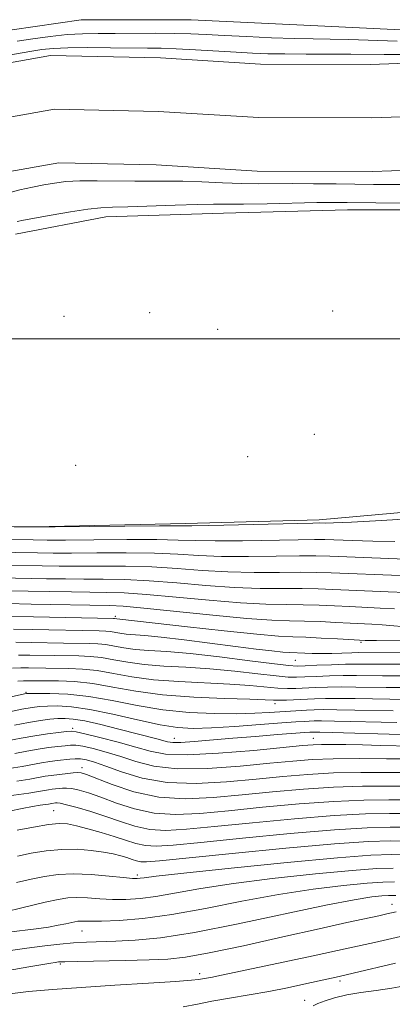
# Model space of a CAD drawing. Extents: x 2082300 to 2085200, y 307300 to 310200.
# Drawn here: x 2083382 to 2083456, y 309366 to 309564 of the extents above; entities that cross this region are included whole.
import ezdxf

# ---------------------------------------------------------------- set-up
doc = ezdxf.new("R2010")
doc.units = 0
doc.header["$MEASUREMENT"] = 0
for name, color, linetype, lineweight in [('BREAKLINE DTM HARD', 7, 'Continuous', 0), ('CONTOUR INDEX', 41, 'Continuous', 13), ('CONTOUR INTERMEDIATE', 44, 'Continuous', 0), ('GRID LINE', 7, 'Continuous', 0), ('SPOT ELEVATION DTM', 2, 'Continuous', 13), ('STREAM - RIVER CENTERLINE', 11, 'Continuous', 0), ('STREAM - RIVER DOUBLE LINE', 5, 'Continuous', 0)]:
    doc.layers.add(name, color=color, linetype=linetype, lineweight=lineweight)

msp = doc.modelspace()

# ---------------------------------------------------------------- linework, layer by layer
at = {"layer": 'BREAKLINE DTM HARD'}
for points in [[(2083589.77, 309528.85, 857.25), (2083568.11, 309536.4, 857.25), (2083539.37, 309546.34, 857.29), (2083517.71, 309554.29, 857.33), (2083494.87, 309560.66, 857.33), (2083469.25, 309561.52, 857.56), (2083442.84, 309562.78, 857.72), (2083416.04, 309564.04, 857.72), (2083393.97, 309564.1, 857.92), (2083375.43, 309561.4, 858.04)], [(2083380.74, 309521.02, 856.8), (2083398.88, 309524.52, 856.72), (2083422.53, 309525.24, 856.84), (2083447.37, 309525.96, 856.8), (2083467.47, 309525.9, 856.68), (2083489.53, 309522.29, 856.57), (2083505.68, 309517.9, 856.53), (2083524.58, 309511.15, 856.33), (2083541.1, 309499.28, 855.97), (2083551.73, 309493.33, 855.46), (2083558.02, 309488.98, 854.56), (2083563.51, 309479.11, 854.63), (2083549.31, 309474.81, 855.54), (2083522.51, 309475.28, 856.13), (2083499.63, 309470.23, 856.8), (2083471.63, 309466.37, 857.16), (2083441.67, 309463.69, 857.63), (2083414.86, 309462.98, 857.67), (2083384.51, 309462.28, 857.95), (2083358.49, 309462.36, 858.22)]]:
    msp.add_polyline3d(points, dxfattribs=at)
at = {"layer": 'CONTOUR INDEX', "flags": 128}
for points, elevation in [([(2083456.847, 309459.381), (2083452.442, 309459.413), (2083448.338, 309459.517), (2083442.833, 309459.719), (2083440.722, 309459.749), (2083437.492, 309459.713), (2083426.315, 309459.508), (2083420.812, 309459.463), (2083416.819, 309459.522), (2083413.4, 309459.635), (2083409.141, 309459.725), (2083403.136, 309459.738), (2083396.482, 309459.698), (2083390.781, 309459.649), (2083387.094, 309459.631), (2083384.31, 309459.65), (2083369.266, 309459.886)], 860), ([(2083460.518, 309442.102), (2083454.312, 309442.596), (2083452.288, 309442.721), (2083447.897, 309442.947), (2083445.044, 309443.106), (2083441.893, 309443.269), (2083438.752, 309443.387), (2083435.733, 309443.446), (2083432.167, 309443.566), (2083427.19, 309443.905), (2083420.361, 309444.553), (2083406.546, 309445.993), (2083402.392, 309446.361), (2083399.63, 309446.503), (2083383.924, 309446.8), (2083379.168, 309446.878)], 870), ([(2083460.644, 309430.009), (2083455.107, 309430.026), (2083449.053, 309430.12), (2083446.087, 309430.14), (2083443.347, 309430.1), (2083440.9, 309430.017), (2083437.015, 309429.843), (2083435.316, 309429.827), (2083433.387, 309429.92), (2083427.793, 309430.447), (2083423.772, 309430.736), (2083413.525, 309431.214), (2083408.443, 309431.606), (2083404.099, 309432.207), (2083400.415, 309432.881), (2083397.171, 309433.442), (2083394.189, 309433.751), (2083391.46, 309433.865), (2083386.883, 309433.911), (2083383.373, 309433.972), (2083381.85, 309433.985), (2083380.17, 309433.901)], 880), ([(2083460.345, 309418.239), (2083454.026, 309418.417), (2083450.368, 309418.508), (2083447.071, 309418.571), (2083444.301, 309418.6), (2083442.14, 309418.593), (2083440.466, 309418.537), (2083438.331, 309418.365), (2083428.563, 309417.422), (2083421.518, 309416.842), (2083415.192, 309416.528), (2083410.844, 309416.683), (2083407.804, 309417.244), (2083404.922, 309418.085), (2083401.379, 309419.069), (2083397.685, 309420.023), (2083394.682, 309420.767), (2083392.944, 309421.166), (2083391.966, 309421.276), (2083390.977, 309421.203), (2083389.368, 309421.028), (2083387.181, 309420.756), (2083384.622, 309420.369), (2083381.883, 309419.868), (2083379.106, 309419.32)], 890), ([(2083459.559, 309404.718), (2083455.793, 309404.759), (2083450.989, 309404.67), (2083444.695, 309404.336), (2083436.77, 309403.694), (2083428.309, 309402.891), (2083420.717, 309402.126), (2083415.048, 309401.58), (2083410.948, 309401.359), (2083407.712, 309401.55), (2083404.736, 309402.192), (2083401.823, 309403.133), (2083398.877, 309404.175), (2083395.882, 309405.14), (2083393.129, 309405.937), (2083390.988, 309406.5), (2083389.714, 309406.788), (2083389.095, 309406.875), (2083388.805, 309406.863), (2083388.086, 309406.768), (2083387.389, 309406.647), (2083385.689, 309406.404), (2083384.189, 309406.167), (2083382.125, 309405.78), (2083379.506, 309405.215)], 900), ([(2083456.794, 309391.042), (2083454.433, 309390.986), (2083451.306, 309390.755), (2083446.577, 309390.295), (2083440.478, 309389.556), (2083433.511, 309388.494), (2083426.167, 309387.12), (2083418.895, 309385.673), (2083412.139, 309384.449), (2083406.288, 309383.673), (2083401.535, 309383.278), (2083398.024, 309383.128), (2083395.803, 309383.099), (2083393.829, 309383.145), (2083393.279, 309383.118), (2083392.698, 309383.025), (2083390.847, 309382.606), (2083389.354, 309382.297), (2083387.384, 309381.956), (2083384.919, 309381.607), (2083379.338, 309380.895)], 910), ([(2083459.18, 309370.198), (2083456.258, 309369.66), (2083453.157, 309369.205), (2083450.066, 309368.783), (2083447.214, 309368.317), (2083444.798, 309367.758), (2083442.869, 309367.158), (2083441.447, 309366.592), (2083440.51, 309366.122)], 920)]:
    msp.add_lwpolyline(points, dxfattribs=dict(at, elevation=elevation))
at = {"layer": 'CONTOUR INTERMEDIATE', "flags": 128}
for points, elevation in [([(2083381.13, 309559.772), (2083384.279, 309560.261), (2083387.711, 309560.734), (2083391.102, 309561.096), (2083394.235, 309561.28), (2083397.347, 309561.336), (2083400.783, 309561.342), (2083408.892, 309561.372), (2083412.72, 309561.351), (2083415.933, 309561.269), (2083419.005, 309561.129), (2083422.601, 309560.939), (2083427.149, 309560.713), (2083432.116, 309560.491), (2083436.732, 309560.319), (2083440.482, 309560.226), (2083443.869, 309560.17), (2083447.655, 309560.091), (2083457.357, 309559.791)], 856), ([(2083374.395, 309556.126), (2083383.664, 309557.707), (2083386.06, 309558.084), (2083388.356, 309558.327), (2083391.284, 309558.454), (2083395.308, 309558.486), (2083399.834, 309558.463), (2083407.229, 309558.408), (2083409.984, 309558.372), (2083413.019, 309558.269), (2083416.85, 309558.07), (2083425.037, 309557.577), (2083428.332, 309557.395), (2083431.38, 309557.277), (2083434.824, 309557.213), (2083439.084, 309557.192), (2083443.71, 309557.187), (2083448.027, 309557.17), (2083454.727, 309557.08), (2083458.067, 309557.089)], 854), ([(2083458.511, 309531.039), (2083455.509, 309531.02), (2083452.592, 309531.037), (2083445.068, 309531.127), (2083440.547, 309531.17), (2083436.286, 309531.187), (2083429.506, 309531.165), (2083426.143, 309531.218), (2083422.27, 309531.361), (2083418.179, 309531.536), (2083414.326, 309531.665), (2083411.014, 309531.693), (2083407.955, 309531.667), (2083404.707, 309531.658), (2083397.134, 309531.772), (2083393.645, 309531.752), (2083390.871, 309531.59), (2083388.595, 309531.303), (2083386.455, 309530.93), (2083384.151, 309530.491), (2083381.631, 309529.934), (2083378.904, 309529.187)], 854), ([(2083458.824, 309527.277), (2083447.328, 309527.423), (2083444.637, 309527.425), (2083441.254, 309527.377), (2083431.226, 309527.163), (2083426.535, 309527.084), (2083423.219, 309527.068), (2083420.519, 309527.069), (2083417.292, 309527.019), (2083412.776, 309526.876), (2083403.273, 309526.532), (2083400.201, 309526.446), (2083397.871, 309526.327), (2083395.292, 309526.04), (2083391.784, 309525.501), (2083387.913, 309524.84), (2083382.361, 309523.842), (2083381.076, 309523.581)], 856), ([(2083461.851, 309464.006), (2083454.224, 309463.552), (2083448.199, 309463.242), (2083444.584, 309463.089), (2083442.865, 309463.047), (2083441.712, 309463.067), (2083440.403, 309463.048), (2083419.537, 309462.574), (2083416.111, 309462.516), (2083409.661, 309462.471), (2083388.75, 309462.282), (2083384.212, 309462.261), (2083381.713, 309462.267), (2083380.504, 309462.281)], 858), ([(2083467.502, 309455.476), (2083443.811, 309456.377), (2083441.023, 309456.45), (2083437.744, 309456.448), (2083433.032, 309456.381), (2083427.485, 309456.32), (2083422.088, 309456.351), (2083417.528, 309456.528), (2083413.304, 309456.774), (2083408.622, 309456.979), (2083402.987, 309457.062), (2083397.111, 309457.059), (2083392.01, 309457.03), (2083388.325, 309457.028), (2083385.2, 309457.061), (2083376.146, 309457.211)], 862), ([(2083461.333, 309452.361), (2083447.552, 309452.911), (2083444.119, 309453.059), (2083441.241, 309453.155), (2083437.996, 309453.183), (2083433.707, 309453.147), (2083428.655, 309453.131), (2083423.363, 309453.24), (2083418.236, 309453.534), (2083413.209, 309453.913), (2083408.103, 309454.232), (2083402.838, 309454.387), (2083397.741, 309454.42), (2083393.24, 309454.411), (2083389.556, 309454.425), (2083386.091, 309454.472), (2083376.902, 309454.628)], 864), ([(2083459.08, 309449.098), (2083455.507, 309449.261), (2083447.667, 309449.589), (2083444.427, 309449.742), (2083441.458, 309449.86), (2083438.248, 309449.918), (2083434.382, 309449.913), (2083429.826, 309449.943), (2083424.639, 309450.128), (2083418.944, 309450.54), (2083413.114, 309451.052), (2083407.584, 309451.486), (2083402.69, 309451.712), (2083398.371, 309451.781), (2083394.469, 309451.791), (2083390.787, 309451.823), (2083386.981, 309451.883), (2083377.657, 309452.044)], 866), ([(2083456.826, 309445.835), (2083453.936, 309445.987), (2083447.782, 309446.268), (2083444.736, 309446.424), (2083441.676, 309446.564), (2083438.5, 309446.652), (2083435.058, 309446.679), (2083430.996, 309446.755), (2083425.914, 309447.017), (2083419.653, 309447.546), (2083413.019, 309448.191), (2083407.065, 309448.74), (2083402.541, 309449.036), (2083399.001, 309449.142), (2083395.698, 309449.172), (2083392.018, 309449.22), (2083383.294, 309449.381), (2083378.413, 309449.461)], 868), ([(2083458.92, 309439.532), (2083453.205, 309439.453), (2083451.631, 309439.443), (2083450.885, 309439.453), (2083445.352, 309439.788), (2083442.111, 309439.974), (2083439.004, 309440.122), (2083436.434, 309440.209), (2083433.544, 309440.354), (2083429.163, 309440.715), (2083422.622, 309441.383), (2083415.261, 309442.192), (2083401.677, 309443.754), (2083401.12, 309443.797), (2083400.648, 309443.874), (2083400.421, 309443.889), (2083384.399, 309444.222), (2083379.878, 309444.295)], 872), ([(2083459.01, 309437.138), (2083449.637, 309437.044), (2083448.217, 309437.016), (2083444.199, 309436.879), (2083442.087, 309436.838), (2083440.273, 309436.854), (2083438.802, 309436.905), (2083435.835, 309437.036), (2083434.422, 309437.152), (2083432.205, 309437.382), (2083429.06, 309437.747), (2083424.916, 309438.262), (2083414.593, 309439.59), (2083409.986, 309440.138), (2083406.685, 309440.46), (2083402.951, 309440.749), (2083401.728, 309440.918), (2083399.779, 309441.266), (2083398.863, 309441.354), (2083397.563, 309441.398), (2083384.142, 309441.659), (2083380.371, 309441.718)], 874), ([(2083459.634, 309434.755), (2083453.654, 309434.721), (2083449.282, 309434.729), (2083446.965, 309434.699), (2083444.144, 309434.61), (2083441.24, 309434.49), (2083438.848, 309434.38), (2083437.266, 309434.331), (2083435.61, 309434.43), (2083432.697, 309434.777), (2083427.76, 309435.416), (2083421.691, 309436.178), (2083415.794, 309436.841), (2083411.099, 309437.246), (2083407.541, 309437.482), (2083404.782, 309437.701), (2083402.519, 309438.014), (2083400.6, 309438.366), (2083398.91, 309438.658), (2083397.305, 309438.82), (2083395.528, 309438.887), (2083390.419, 309438.969), (2083383.886, 309439.097), (2083380.864, 309439.14)], 876), ([(2083460.223, 309432.375), (2083454.38, 309432.373), (2083449.167, 309432.424), (2083446.526, 309432.419), (2083443.746, 309432.355), (2083441.07, 309432.254), (2083438.821, 309432.15), (2083437.141, 309432.087), (2083435.463, 309432.129), (2083433.042, 309432.349), (2083429.352, 309432.782), (2083424.742, 309433.312), (2083419.783, 309433.788), (2083414.973, 309434.104), (2083410.533, 309434.348), (2083406.612, 309434.654), (2083403.309, 309435.111), (2083400.508, 309435.624), (2083398.041, 309436.05), (2083395.747, 309436.285), (2083393.494, 309436.376), (2083388.651, 309436.44), (2083383.63, 309436.535), (2083381.357, 309436.562)], 878), ([(2083461.065, 309427.644), (2083455.833, 309427.678), (2083448.938, 309427.815), (2083445.648, 309427.861), (2083442.949, 309427.845), (2083440.73, 309427.781), (2083435.169, 309427.525), (2083433.732, 309427.491), (2083432.534, 309427.513), (2083430.845, 309427.582), (2083427.762, 309427.683), (2083422.722, 309427.822), (2083416.516, 309428.08), (2083410.274, 309428.558), (2083404.889, 309429.303), (2083400.323, 309430.139), (2083396.302, 309430.834), (2083392.631, 309431.216), (2083389.425, 309431.354), (2083382.343, 309431.407), (2083381.241, 309431.303)], 882), ([(2083456.56, 309425.331), (2083448.824, 309425.511), (2083445.208, 309425.581), (2083442.566, 309425.591), (2083440.683, 309425.551), (2083439.152, 309425.484), (2083435.928, 309425.308), (2083431.662, 309425.026), (2083428.79, 309424.877), (2083425.168, 309424.782), (2083420.694, 309424.799), (2083415.636, 309425.018), (2083410.355, 309425.543), (2083405.164, 309426.409), (2083400.189, 309427.398), (2083395.51, 309428.226), (2083391.245, 309428.682), (2083387.66, 309428.843), (2083385.061, 309428.857), (2083383.619, 309428.845), (2083382.954, 309428.815), (2083382.554, 309428.747), (2083376.587, 309427.444)], 884), ([(2083457.287, 309422.983), (2083444.769, 309423.302), (2083442.189, 309423.338), (2083440.682, 309423.324), (2083439.695, 309423.284), (2083438.67, 309423.229), (2083437.03, 309423.123), (2083434.195, 309422.919), (2083429.857, 309422.595), (2083424.798, 309422.233), (2083420.077, 309421.939), (2083416.428, 309421.821), (2083413.288, 309421.985), (2083409.773, 309422.54), (2083405.277, 309423.519), (2083400.313, 309424.659), (2083395.671, 309425.622), (2083391.978, 309426.154), (2083389.209, 309426.334), (2083387.17, 309426.323), (2083385.616, 309426.243), (2083384.081, 309426.056), (2083382.048, 309425.686), (2083379.201, 309425.096)], 886), ([(2083458.013, 309420.636), (2083444.33, 309421.023), (2083441.812, 309421.084), (2083440.681, 309421.097), (2083440.238, 309421.085), (2083439.81, 309421.06), (2083438.837, 309420.993), (2083433.325, 309420.573), (2083428.946, 309420.225), (2083424.344, 309419.841), (2083416.602, 309419.167), (2083413.965, 309418.994), (2083412.316, 309418.992), (2083411.282, 309419.138), (2083409.15, 309419.723), (2083401.492, 309421.692), (2083397.881, 309422.59), (2083394.677, 309423.318), (2083392.37, 309423.715), (2083390.715, 309423.837), (2083389.278, 309423.79), (2083387.681, 309423.657), (2083385.757, 309423.419), (2083383.392, 309423.033), (2083380.559, 309422.484)], 888), ([(2083459.614, 309415.708), (2083455.182, 309415.751), (2083449.742, 309415.771), (2083444.498, 309415.722), (2083440.273, 309415.562), (2083436.395, 309415.269), (2083431.813, 309414.825), (2083425.841, 309414.262), (2083419.254, 309413.808), (2083413.19, 309413.745), (2083408.504, 309414.257), (2083404.924, 309415.161), (2083401.89, 309416.179), (2083398.986, 309417.074), (2083396.346, 309417.771), (2083394.247, 309418.234), (2083392.845, 309418.446), (2083391.823, 309418.464), (2083390.746, 309418.362), (2083389.269, 309418.197), (2083387.419, 309417.967), (2083385.315, 309417.649), (2083383.049, 309417.236), (2083380.61, 309416.767)], 892), ([(2083459.6, 309412.96), (2083455.335, 309413.003), (2083450.054, 309412.996), (2083444.547, 309412.876), (2083439.398, 309412.595), (2083434.374, 309412.175), (2083429.039, 309411.65), (2083423.119, 309411.101), (2083416.99, 309410.775), (2083411.187, 309410.961), (2083406.165, 309411.831), (2083402.043, 309413.077), (2083398.858, 309414.273), (2083396.592, 309415.079), (2083395.007, 309415.519), (2083393.812, 309415.701), (2083392.747, 309415.727), (2083391.68, 309415.652), (2083389.169, 309415.367), (2083387.657, 309415.178), (2083386.008, 309414.929), (2083382.114, 309414.213), (2083379.509, 309413.778)], 894), ([(2083459.586, 309410.213), (2083455.488, 309410.255), (2083450.366, 309410.221), (2083444.597, 309410.029), (2083438.522, 309409.628), (2083432.352, 309409.08), (2083426.265, 309408.476), (2083420.409, 309407.936), (2083414.817, 309407.703), (2083409.491, 309408.049), (2083404.501, 309409.12), (2083400.18, 309410.547), (2083394.98, 309412.606), (2083393.926, 309412.925), (2083393.193, 309412.975), (2083392.317, 309412.913), (2083391.277, 309412.799), (2083387.891, 309412.388), (2083386.701, 309412.208), (2083383.618, 309411.66), (2083381.055, 309411.263)], 896), ([(2083459.573, 309407.466), (2083455.64, 309407.507), (2083450.678, 309407.445), (2083444.646, 309407.182), (2083437.646, 309406.661), (2083430.33, 309405.985), (2083423.491, 309405.301), (2083417.729, 309404.758), (2083412.883, 309404.531), (2083408.602, 309404.8), (2083404.619, 309405.656), (2083401.002, 309406.84), (2083397.902, 309408.006), (2083395.431, 309408.873), (2083393.528, 309409.431), (2083392.091, 309409.737), (2083391.016, 309409.851), (2083390.186, 309409.837), (2083388.112, 309409.597), (2083387.393, 309409.488), (2083386.575, 309409.342), (2083385.368, 309409.137), (2083383.43, 309408.849), (2083377.365, 309408.046)], 898), ([(2083459.545, 309401.971), (2083455.946, 309402.01), (2083451.301, 309401.894), (2083444.745, 309401.489), (2083435.894, 309400.727), (2083426.287, 309399.796), (2083417.943, 309398.951), (2083412.368, 309398.403), (2083409.014, 309398.188), (2083406.823, 309398.301), (2083404.881, 309398.721), (2083402.862, 309399.366), (2083400.589, 309400.141), (2083397.976, 309400.949), (2083395.312, 309401.696), (2083392.98, 309402.289), (2083391.197, 309402.644), (2083389.533, 309402.727), (2083387.389, 309402.513), (2083384.403, 309402.016), (2083381.136, 309401.394)], 902), ([(2083459.531, 309399.223), (2083456.099, 309399.262), (2083451.613, 309399.119), (2083444.794, 309398.643), (2083435.018, 309397.76), (2083424.265, 309396.702), (2083409.687, 309395.225), (2083407.08, 309395.016), (2083405.934, 309395.051), (2083405.056, 309395.241), (2083404.143, 309395.533), (2083403.116, 309395.883), (2083401.887, 309396.254), (2083400.349, 309396.629), (2083398.39, 309397), (2083395.94, 309397.341), (2083393.108, 309397.56), (2083390.045, 309397.552), (2083386.909, 309397.251), (2083383.881, 309396.753), (2083381.15, 309396.192)], 904), ([(2083459.517, 309396.476), (2083456.271, 309396.516), (2083452.076, 309396.359), (2083445.356, 309395.849), (2083435.284, 309394.908), (2083424.036, 309393.779), (2083414.54, 309392.782), (2083408.98, 309392.162), (2083406.564, 309391.858), (2083405.758, 309391.733), (2083405.208, 309391.679), (2083404.266, 309391.711), (2083402.465, 309391.873), (2083399.527, 309392.172), (2083395.935, 309392.479), (2083392.364, 309392.629), (2083389.315, 309392.497), (2083386.614, 309392.113), (2083383.916, 309391.547), (2083380.963, 309390.876)], 906), ([(2083456.532, 309393.779), (2083453.255, 309393.672), (2083448.331, 309393.302), (2083440.93, 309392.602), (2083432.257, 309391.668), (2083424.026, 309390.638), (2083417.573, 309389.641), (2083408.949, 309388.091), (2083405.748, 309387.676), (2083402.901, 309387.495), (2083400.244, 309387.5), (2083397.665, 309387.636), (2083395.24, 309387.801), (2083393.096, 309387.887), (2083391.253, 309387.797), (2083389.306, 309387.484), (2083386.743, 309386.916), (2083374.023, 309383.895)], 908), ([(2083457.055, 309388.305), (2083455.612, 309388.299), (2083454.282, 309388.209), (2083452.223, 309387.988), (2083448.699, 309387.445), (2083442.997, 309386.35), (2083425.467, 309382.6), (2083416.699, 309380.873), (2083409.858, 309379.818), (2083404.781, 309379.316), (2083400.922, 309379.119), (2083395.042, 309378.907), (2083392.43, 309378.758), (2083389.688, 309378.52), (2083386.625, 309378.175), (2083383.067, 309377.71), (2083374.947, 309376.564)], 912), ([(2083457.13, 309385.011), (2083455.274, 309384.591), (2083453.627, 309384.229), (2083447.253, 309382.847), (2083441.716, 309381.612), (2083434.389, 309379.955), (2083426.511, 309378.195), (2083419.653, 309376.742), (2083414.893, 309375.895), (2083411.338, 309375.52), (2083407.604, 309375.378), (2083402.74, 309375.267), (2083393.211, 309375.068), (2083390.659, 309374.998), (2083389.427, 309374.935), (2083388.734, 309374.854), (2083387.848, 309374.723), (2083386.248, 309374.465), (2083383.465, 309373.995), (2083379.267, 309373.258)], 914), ([(2083459.715, 309380.46), (2083452.762, 309378.878), (2083447.5, 309377.71), (2083440.464, 309376.193), (2083421.135, 309372.088), (2083420.281, 309371.918), (2083417.511, 309371.446), (2083416.053, 309371.293), (2083412.884, 309371.053), (2083407.45, 309370.698), (2083400.696, 309370.27), (2083393.941, 309369.827), (2083388.214, 309369.412), (2083383.4, 309368.988), (2083379.093, 309368.502)], 916), ([(2083457.033, 309374.71), (2083448.5, 309372.693), (2083445.722, 309372.049), (2083438.623, 309370.459), (2083435.335, 309369.751), (2083431.62, 309369.021), (2083427.639, 309368.326), (2083423.71, 309367.675), (2083420.19, 309367.064), (2083417.258, 309366.492), (2083414.382, 309365.962)], 918)]:
    msp.add_lwpolyline(points, dxfattribs=dict(at, elevation=elevation))
at = {"layer": 'GRID LINE', "flags": 128}
msp.add_lwpolyline([(2085000, 309500), (2082500, 309500)], dxfattribs=at)
at = {"layer": 'SPOT ELEVATION DTM'}
for p in [(2083390.5, 309504.55, 857.6), (2083407.66, 309505.3, 857.48), (2083444.39, 309505.6, 856.56), (2083421.34, 309501.96, 857.7), (2083440.72, 309480.86, 856.84), (2083427.34, 309476.41, 857.9), (2083392.81, 309474.61, 857.68), (2083400.8, 309444.33, 871.65), (2083450.1, 309439.08, 872.25), (2083436.92, 309435.46, 874.95), (2083382.88, 309429.04, 883.85), (2083432.82, 309426.77, 882.55), (2083392.27, 309421.83, 889.65), (2083412.61, 309419.83, 887.25), (2083440.55, 309419.82, 889.15), (2083394.13, 309413.95, 895.45), (2083388.45, 309405.34, 901.05), (2083405.2, 309392.37, 905.65), (2083456.29, 309386.49, 913.35), (2083394.14, 309381.13, 910.85), (2083389.73, 309374.54, 914.25), (2083417.73, 309372.57, 915.55), (2083445.89, 309371.14, 918.35), (2083438.81, 309367.25, 919.15)]:
    msp.add_point(p, dxfattribs=at)
at = {"layer": 'STREAM - RIVER CENTERLINE'}
msp.add_polyline3d([(2083375.45, 309543.8, 852.74), (2083388.6, 309546.12, 852.78), (2083409.41, 309545.7, 852.67), (2083429.6, 309544.44, 852.71), (2083452.2, 309544.38, 852.59), (2083471.79, 309545.09, 852.51), (2083486.68, 309543.63, 852.43), (2083502.74, 309539.1, 852.31), (2083522.74, 309533.65, 852.39), (2083543.69, 309525.59, 852.23), (2083557.51, 309519.61, 852.19), (2083579.1, 309511.54, 852.11), (2083604.47, 309502.46, 852.04)], dxfattribs=at)
at = {"layer": 'STREAM - RIVER DOUBLE LINE'}
for points in [[(2083372.39, 309554.18, 852.74), (2083387.77, 309556.89, 852.78), (2083409.85, 309556.44, 852.67), (2083429.95, 309555.19, 852.71), (2083452.02, 309555.13, 852.59), (2083472.12, 309555.86, 852.51), (2083488.68, 309554.24, 852.43), (2083505.61, 309549.46, 852.31), (2083526.09, 309543.88, 852.39), (2083547.75, 309535.54, 852.23), (2083561.53, 309529.59, 852.19), (2083582.79, 309521.64, 852.11), (2083607.2, 309512.9, 852.04)], [(2083378.51, 309533.43, 852.74), (2083389.43, 309535.35, 852.78), (2083408.96, 309534.95, 852.67), (2083429.25, 309533.69, 852.71), (2083452.38, 309533.63, 852.59), (2083471.46, 309534.32, 852.51), (2083484.68, 309533.03, 852.43), (2083499.86, 309528.74, 852.31), (2083533.1, 309513.11, 852.39), (2083567.33, 309492.52, 852.23), (2083582.29, 309486.17, 852.19), (2083597.66, 309483.76, 852.11), (2083613.82, 309482.53, 852.04)]]:
    msp.add_polyline3d(points, dxfattribs=at)

doc.saveas('drawing.dxf')
